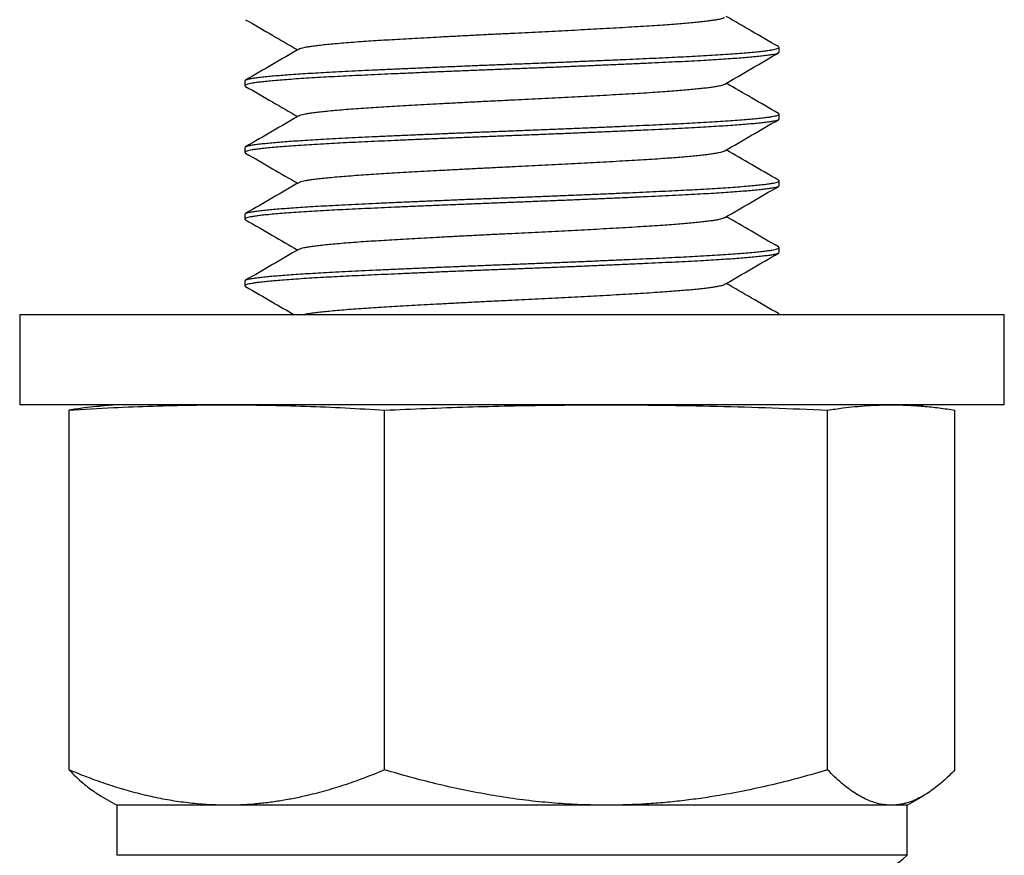
# Model space of a CAD drawing. Units: millimetres. Extents: x 0 to 420, y 0 to 297.
# Drawn here: x 157 to 186, y 124 to 149 of the extents above; entities that cross this region are included whole.
import ezdxf

# ---------------------------------------------------------------- set-up
doc = ezdxf.new("R2010")
doc.units = ezdxf.units.MM

msp = doc.modelspace()

# ---------------------------------------------------------------- linework, layer by layer
at = {"color": 7, "linetype": 'Continuous', "lineweight": 25}
for p, q in [((179.745, 147.767), (179.745, 147.915)), ((163.745, 146.915), (163.745, 146.767)), ((179.745, 145.767), (179.745, 145.915)), ((163.745, 144.915), (163.745, 144.767)), ((179.745, 143.767), (179.745, 143.915)), ((163.745, 142.915), (163.745, 142.767)), ((179.745, 141.767), (179.745, 141.915)), ((163.745, 140.915), (163.745, 140.767)), ((156.995, 139.903), (156.995, 137.203)), ((186.495, 139.903), (156.995, 139.903)), ((179.745, 139.903), (179.745, 139.915)), ((186.495, 137.203), (186.495, 139.903)), ((186.495, 137.203), (156.995, 137.203)), ((159.91, 137.203), (159.42, 137.16)), ((184.07, 137.16), (183.58, 137.203)), ((158.473, 126.26), (158.473, 137.042)), ((167.93, 126.26), (167.93, 137.042)), ((181.202, 126.26), (181.202, 137.042)), ((185.017, 126.26), (185.017, 137.042)), ((159.42, 125.486), (159.91, 125.203)), ((183.58, 125.203), (184.07, 125.486)), ((159.91, 125.203), (159.91, 123.7)), ((163.202, 125.203), (159.91, 125.203)), ((174.566, 125.203), (163.202, 125.203)), ((183.11, 125.203), (174.566, 125.203)), ((183.58, 125.203), (183.11, 125.203)), ((183.58, 123.7), (183.58, 125.203)), ((183.58, 123.7), (159.91, 123.7))]:
    msp.add_line(p, q, dxfattribs=at)
msp.add_arc((182.38, 124.9), 1.697, 270, 315, dxfattribs=at)
for points, knots in [([(163.764, 148.745), (164.033, 148.59), (164.553, 148.288), (165.073, 147.987), (165.325, 147.841)], [0, 0, 0, 0, 0.5155725, 1, 1, 1, 1]), ([(165.377, 147.869), (165.384, 147.873), (165.403, 147.884), (165.461, 147.902), (165.547, 147.922), (165.659, 147.941), (165.794, 147.96), (165.958, 147.981), (166.154, 148.002), (166.383, 148.025), (166.639, 148.047), (166.92, 148.07), (167.214, 148.091), (167.517, 148.112), (167.824, 148.131), (168.147, 148.151), (168.483, 148.17), (168.835, 148.19), (169.2, 148.21), (169.589, 148.231), (170, 148.253), (170.432, 148.276), (170.869, 148.298), (171.307, 148.32), (171.732, 148.34), (172.143, 148.36), (172.542, 148.38), (172.94, 148.4), (173.334, 148.42), (173.723, 148.441), (174.104, 148.461), (174.487, 148.482), (174.869, 148.504), (175.245, 148.526), (175.603, 148.547), (175.944, 148.568), (176.253, 148.589), (176.53, 148.609), (176.778, 148.629), (177.007, 148.648), (177.218, 148.668), (177.41, 148.688), (177.582, 148.707), (177.73, 148.726), (177.856, 148.745), (177.96, 148.764), (178.039, 148.783), (178.092, 148.799), (178.108, 148.809), (178.114, 148.813)], [0, 0, 0, 0, 0.013292, 0.034502, 0.055586, 0.076503, 0.09742, 0.118503, 0.141839, 0.165273, 0.188749, 0.212209, 0.235597, 0.256749, 0.277754, 0.298624, 0.31963, 0.340782, 0.36204, 0.383362, 0.406839, 0.430285, 0.453643, 0.476858, 0.499876, 0.520793, 0.541876, 0.563087, 0.584382, 0.605721, 0.627059, 0.648355, 0.671679, 0.694845, 0.717819, 0.740896, 0.764155, 0.784422, 0.80475, 0.825102, 0.845439, 0.866136, 0.88674, 0.907215, 0.927533, 0.947916, 0.968083, 0.98836, 1, 1, 1, 1]), ([(179.726, 147.937), (179.457, 148.092), (178.937, 148.394), (178.417, 148.695), (178.165, 148.841)], [0, 0, 0, 0, 0.515705, 1, 1, 1, 1]), ([(163.745, 146.915), (163.748, 146.921), (163.755, 146.935), (163.804, 146.955), (163.883, 146.976), (163.993, 146.995), (164.132, 147.015), (164.301, 147.034), (164.493, 147.053), (164.708, 147.072), (164.94, 147.091), (165.196, 147.109), (165.474, 147.128), (165.773, 147.147), (166.1, 147.166), (166.456, 147.185), (166.841, 147.205), (167.244, 147.224), (167.665, 147.244), (168.105, 147.264), (168.561, 147.284), (169.019, 147.304), (169.473, 147.323), (169.922, 147.342), (170.376, 147.361), (170.832, 147.379), (171.289, 147.397), (171.759, 147.415), (172.243, 147.434), (172.742, 147.454), (173.239, 147.474), (173.733, 147.494), (174.219, 147.515), (174.696, 147.535), (175.147, 147.555), (175.571, 147.574), (175.968, 147.592), (176.349, 147.61), (176.715, 147.627), (177.065, 147.645), (177.41, 147.664), (177.747, 147.684), (178.07, 147.704), (178.367, 147.725), (178.638, 147.745), (178.881, 147.766), (179.095, 147.785), (179.273, 147.805), (179.419, 147.823), (179.537, 147.84), (179.629, 147.859), (179.696, 147.877), (179.737, 147.896), (179.748, 147.915), (179.744, 147.929), (179.726, 147.936), (179.724, 147.937)], [0, 0, 0, 0, 0.019721, 0.039403, 0.059006, 0.078492, 0.097824, 0.117156, 0.136643, 0.154609, 0.172644, 0.190718, 0.2088, 0.22686, 0.244868, 0.264417, 0.28383, 0.30312, 0.322534, 0.342083, 0.36173, 0.381436, 0.399519, 0.417588, 0.435613, 0.453564, 0.471411, 0.489126, 0.508459, 0.527945, 0.547548, 0.567229, 0.58695, 0.606672, 0.626353, 0.644327, 0.662205, 0.679959, 0.697646, 0.71546, 0.733385, 0.753032, 0.772738, 0.792464, 0.812171, 0.831818, 0.851367, 0.870781, 0.88846, 0.906239, 0.924137, 0.942125, 0.960173, 0.978252, 0.997974, 1, 1, 1, 1]), ([(165.374, 147.869), (165.106, 147.714), (164.57, 147.403), (164.033, 147.092), (163.765, 146.937)], [0, 0, 0, 0, 0.499874, 1, 1, 1, 1]), ([(179.745, 147.767), (179.742, 147.76), (179.736, 147.747), (179.686, 147.726), (179.608, 147.706), (179.498, 147.687), (179.359, 147.667), (179.19, 147.648), (178.997, 147.629), (178.783, 147.61), (178.55, 147.591), (178.295, 147.572), (178.017, 147.554), (177.718, 147.535), (177.391, 147.516), (177.035, 147.496), (176.65, 147.477), (176.247, 147.458), (175.826, 147.438), (175.386, 147.418), (174.929, 147.398), (174.472, 147.378), (174.017, 147.359), (173.568, 147.34), (173.115, 147.321), (172.658, 147.303), (172.202, 147.285), (171.731, 147.267), (171.247, 147.248), (170.749, 147.228), (170.251, 147.208), (169.758, 147.188), (169.272, 147.167), (168.795, 147.147), (168.344, 147.127), (167.92, 147.108), (167.523, 147.09), (167.142, 147.072), (166.776, 147.055), (166.425, 147.037), (166.08, 147.018), (165.744, 146.998), (165.421, 146.978), (165.123, 146.957), (164.852, 146.937), (164.609, 146.916), (164.396, 146.896), (164.218, 146.877), (164.071, 146.859), (163.954, 146.841), (163.861, 146.823), (163.795, 146.805), (163.754, 146.786), (163.742, 146.767), (163.746, 146.753), (163.764, 146.746), (163.766, 146.745)], [0, 0, 0, 0, 0.019725, 0.03941, 0.059017, 0.078507, 0.097843, 0.117179, 0.136669, 0.154638, 0.172677, 0.190754, 0.20884, 0.226903, 0.244914, 0.264467, 0.283884, 0.303178, 0.322595, 0.342148, 0.361799, 0.381509, 0.399595, 0.417668, 0.435696, 0.45365, 0.471501, 0.489219, 0.508555, 0.528045, 0.547652, 0.567337, 0.587062, 0.606787, 0.626472, 0.64445, 0.662331, 0.680089, 0.697778, 0.715596, 0.733524, 0.753175, 0.772885, 0.792615, 0.812325, 0.831976, 0.851529, 0.870946, 0.888629, 0.906411, 0.924312, 0.942304, 0.960356, 0.978439, 0.998163, 1, 1, 1, 1]), ([(178.117, 146.813), (178.385, 146.968), (178.921, 147.279), (179.458, 147.59), (179.726, 147.745)], [0, 0, 0, 0, 0.499876, 1, 1, 1, 1]), ([(163.764, 146.745), (164.033, 146.59), (164.553, 146.288), (165.073, 145.987), (165.325, 145.841)], [0, 0, 0, 0, 0.5155725, 1, 1, 1, 1]), ([(165.377, 145.869), (165.384, 145.873), (165.403, 145.884), (165.461, 145.902), (165.547, 145.922), (165.659, 145.941), (165.794, 145.96), (165.958, 145.981), (166.154, 146.002), (166.383, 146.025), (166.639, 146.047), (166.92, 146.07), (167.214, 146.091), (167.517, 146.112), (167.824, 146.131), (168.147, 146.151), (168.483, 146.17), (168.835, 146.19), (169.2, 146.21), (169.589, 146.231), (170, 146.253), (170.432, 146.276), (170.869, 146.298), (171.307, 146.32), (171.732, 146.34), (172.143, 146.36), (172.542, 146.38), (172.94, 146.4), (173.334, 146.42), (173.723, 146.441), (174.104, 146.461), (174.487, 146.482), (174.869, 146.504), (175.245, 146.526), (175.603, 146.547), (175.944, 146.568), (176.253, 146.589), (176.53, 146.609), (176.778, 146.629), (177.007, 146.648), (177.218, 146.668), (177.41, 146.688), (177.582, 146.707), (177.73, 146.726), (177.856, 146.745), (177.96, 146.764), (178.039, 146.783), (178.092, 146.799), (178.108, 146.809), (178.114, 146.813)], [0, 0, 0, 0, 0.0132917, 0.034502, 0.0555857, 0.0765028, 0.0974198, 0.1185035, 0.1418394, 0.1652735, 0.1887491, 0.212209, 0.2355965, 0.2567486, 0.2777538, 0.2986244, 0.3196297, 0.3407817, 0.36204, 0.3833624, 0.4068394, 0.4302852, 0.4536431, 0.4768577, 0.4998755, 0.5207926, 0.5418763, 0.5630866, 0.5843822, 0.6057208, 0.6270593, 0.6483549, 0.6716792, 0.6948453, 0.7178189, 0.7408956, 0.7641546, 0.7844224, 0.8047504, 0.8251016, 0.8454386, 0.8661356, 0.8867404, 0.9072154, 0.9275328, 0.9479161, 0.9680827, 0.98836, 1, 1, 1, 1]), ([(179.726, 145.937), (179.457, 146.092), (178.937, 146.394), (178.417, 146.695), (178.165, 146.841)], [0, 0, 0, 0, 0.515705, 1, 1, 1, 1]), ([(179.745, 145.767), (179.742, 145.76), (179.736, 145.747), (179.686, 145.726), (179.608, 145.706), (179.498, 145.687), (179.359, 145.667), (179.19, 145.648), (178.997, 145.629), (178.783, 145.61), (178.55, 145.591), (178.295, 145.572), (178.017, 145.554), (177.718, 145.535), (177.391, 145.516), (177.035, 145.496), (176.65, 145.477), (176.247, 145.458), (175.826, 145.438), (175.386, 145.418), (174.929, 145.398), (174.472, 145.378), (174.017, 145.359), (173.568, 145.34), (173.115, 145.321), (172.658, 145.303), (172.202, 145.285), (171.731, 145.267), (171.247, 145.248), (170.749, 145.228), (170.251, 145.208), (169.758, 145.188), (169.272, 145.167), (168.795, 145.147), (168.344, 145.127), (167.92, 145.108), (167.523, 145.09), (167.142, 145.072), (166.776, 145.055), (166.425, 145.037), (166.08, 145.018), (165.744, 144.998), (165.421, 144.978), (165.123, 144.957), (164.852, 144.937), (164.609, 144.916), (164.396, 144.896), (164.218, 144.877), (164.071, 144.859), (163.954, 144.841), (163.861, 144.823), (163.795, 144.805), (163.754, 144.786), (163.742, 144.767), (163.746, 144.753), (163.764, 144.746), (163.766, 144.745)], [0, 0, 0, 0, 0.019725, 0.03941, 0.059017, 0.078507, 0.097843, 0.117179, 0.136669, 0.154638, 0.172677, 0.190754, 0.20884, 0.226903, 0.244914, 0.264467, 0.283884, 0.303178, 0.322595, 0.342148, 0.361799, 0.381509, 0.399595, 0.417668, 0.435696, 0.45365, 0.471501, 0.489219, 0.508555, 0.528045, 0.547652, 0.567337, 0.587062, 0.606787, 0.626472, 0.64445, 0.662331, 0.680089, 0.697778, 0.715596, 0.733524, 0.753175, 0.772885, 0.792615, 0.812325, 0.831976, 0.851529, 0.870946, 0.888629, 0.906411, 0.924312, 0.942304, 0.960356, 0.978439, 0.998163, 1, 1, 1, 1]), ([(163.745, 144.915), (163.748, 144.921), (163.755, 144.935), (163.804, 144.955), (163.883, 144.976), (163.993, 144.995), (164.132, 145.015), (164.301, 145.034), (164.493, 145.053), (164.708, 145.072), (164.94, 145.091), (165.196, 145.109), (165.474, 145.128), (165.773, 145.147), (166.1, 145.166), (166.456, 145.185), (166.841, 145.205), (167.244, 145.224), (167.665, 145.244), (168.105, 145.264), (168.561, 145.284), (169.019, 145.304), (169.473, 145.323), (169.922, 145.342), (170.376, 145.361), (170.832, 145.379), (171.289, 145.397), (171.759, 145.415), (172.243, 145.434), (172.742, 145.454), (173.239, 145.474), (173.733, 145.494), (174.219, 145.515), (174.696, 145.535), (175.147, 145.555), (175.571, 145.574), (175.968, 145.592), (176.349, 145.61), (176.715, 145.627), (177.065, 145.645), (177.41, 145.664), (177.747, 145.684), (178.07, 145.704), (178.367, 145.725), (178.638, 145.745), (178.881, 145.766), (179.095, 145.785), (179.273, 145.805), (179.419, 145.823), (179.537, 145.84), (179.629, 145.859), (179.696, 145.877), (179.737, 145.896), (179.748, 145.915), (179.744, 145.929), (179.726, 145.936), (179.724, 145.937)], [0, 0, 0, 0, 0.019721, 0.039403, 0.059006, 0.078492, 0.097824, 0.117156, 0.136643, 0.154609, 0.172644, 0.190718, 0.2088, 0.22686, 0.244868, 0.264417, 0.28383, 0.30312, 0.322534, 0.342083, 0.36173, 0.381436, 0.399519, 0.417588, 0.435613, 0.453564, 0.471411, 0.489126, 0.508459, 0.527945, 0.547548, 0.567229, 0.58695, 0.606672, 0.626353, 0.644327, 0.662205, 0.679959, 0.697646, 0.71546, 0.733385, 0.753032, 0.772738, 0.792464, 0.812171, 0.831818, 0.851367, 0.870781, 0.88846, 0.906239, 0.924137, 0.942125, 0.960173, 0.978252, 0.997974, 1, 1, 1, 1]), ([(165.374, 145.869), (165.106, 145.714), (164.57, 145.403), (164.033, 145.092), (163.765, 144.937)], [0, 0, 0, 0, 0.4998742, 1, 1, 1, 1]), ([(178.117, 144.813), (178.385, 144.968), (178.921, 145.279), (179.458, 145.59), (179.726, 145.745)], [0, 0, 0, 0, 0.499876, 1, 1, 1, 1]), ([(163.764, 144.745), (164.033, 144.59), (164.553, 144.288), (165.073, 143.987), (165.325, 143.841)], [0, 0, 0, 0, 0.515572, 1, 1, 1, 1]), ([(165.377, 143.869), (165.384, 143.873), (165.403, 143.884), (165.461, 143.902), (165.547, 143.922), (165.659, 143.941), (165.794, 143.96), (165.958, 143.981), (166.154, 144.002), (166.383, 144.025), (166.639, 144.047), (166.92, 144.07), (167.214, 144.091), (167.517, 144.112), (167.824, 144.131), (168.147, 144.151), (168.483, 144.17), (168.835, 144.19), (169.2, 144.21), (169.589, 144.231), (170, 144.253), (170.432, 144.276), (170.869, 144.298), (171.307, 144.32), (171.732, 144.34), (172.143, 144.36), (172.542, 144.38), (172.94, 144.4), (173.334, 144.42), (173.723, 144.441), (174.104, 144.461), (174.487, 144.482), (174.869, 144.504), (175.245, 144.526), (175.603, 144.547), (175.944, 144.568), (176.253, 144.589), (176.53, 144.609), (176.778, 144.629), (177.007, 144.648), (177.218, 144.668), (177.41, 144.688), (177.582, 144.707), (177.73, 144.726), (177.856, 144.745), (177.96, 144.764), (178.039, 144.783), (178.092, 144.799), (178.108, 144.809), (178.114, 144.813)], [0, 0, 0, 0, 0.013292, 0.034502, 0.055586, 0.076503, 0.09742, 0.118503, 0.141839, 0.165273, 0.188749, 0.212209, 0.235597, 0.256749, 0.277754, 0.298624, 0.31963, 0.340782, 0.36204, 0.383362, 0.406839, 0.430285, 0.453643, 0.476858, 0.499876, 0.520793, 0.541876, 0.563087, 0.584382, 0.605721, 0.627059, 0.648355, 0.671679, 0.694845, 0.717819, 0.740896, 0.764155, 0.784422, 0.80475, 0.825102, 0.845439, 0.866136, 0.88674, 0.907215, 0.927533, 0.947916, 0.968083, 0.98836, 1, 1, 1, 1]), ([(179.726, 143.937), (179.457, 144.092), (178.937, 144.394), (178.417, 144.695), (178.165, 144.841)], [0, 0, 0, 0, 0.515705, 1, 1, 1, 1]), ([(179.745, 143.767), (179.742, 143.76), (179.736, 143.747), (179.686, 143.726), (179.608, 143.706), (179.498, 143.687), (179.359, 143.667), (179.19, 143.648), (178.997, 143.629), (178.783, 143.61), (178.55, 143.591), (178.295, 143.572), (178.017, 143.554), (177.718, 143.535), (177.391, 143.516), (177.035, 143.496), (176.65, 143.477), (176.247, 143.458), (175.826, 143.438), (175.386, 143.418), (174.929, 143.398), (174.472, 143.378), (174.017, 143.359), (173.568, 143.34), (173.115, 143.321), (172.658, 143.303), (172.202, 143.285), (171.731, 143.267), (171.247, 143.248), (170.749, 143.228), (170.251, 143.208), (169.758, 143.188), (169.272, 143.167), (168.795, 143.147), (168.344, 143.127), (167.92, 143.108), (167.523, 143.09), (167.142, 143.072), (166.776, 143.055), (166.425, 143.037), (166.08, 143.018), (165.744, 142.998), (165.421, 142.978), (165.123, 142.957), (164.852, 142.937), (164.609, 142.916), (164.396, 142.896), (164.218, 142.877), (164.071, 142.859), (163.954, 142.841), (163.861, 142.823), (163.795, 142.805), (163.754, 142.786), (163.742, 142.767), (163.746, 142.753), (163.764, 142.746), (163.766, 142.745)], [0, 0, 0, 0, 0.019725, 0.03941, 0.059017, 0.078507, 0.097843, 0.117179, 0.136669, 0.154638, 0.172677, 0.190754, 0.20884, 0.226903, 0.244914, 0.264467, 0.283884, 0.303178, 0.322595, 0.342148, 0.361799, 0.381509, 0.399595, 0.417668, 0.435696, 0.45365, 0.471501, 0.489219, 0.508555, 0.528045, 0.547652, 0.567337, 0.587062, 0.606787, 0.626472, 0.64445, 0.662331, 0.680089, 0.697778, 0.715596, 0.733524, 0.753175, 0.772885, 0.792615, 0.812325, 0.831976, 0.851529, 0.870946, 0.888629, 0.906411, 0.924312, 0.942304, 0.960356, 0.978439, 0.998163, 1, 1, 1, 1]), ([(163.745, 142.915), (163.748, 142.921), (163.755, 142.935), (163.804, 142.955), (163.883, 142.976), (163.993, 142.995), (164.132, 143.015), (164.301, 143.034), (164.493, 143.053), (164.708, 143.072), (164.94, 143.091), (165.196, 143.109), (165.474, 143.128), (165.773, 143.147), (166.1, 143.166), (166.456, 143.185), (166.841, 143.205), (167.244, 143.224), (167.665, 143.244), (168.105, 143.264), (168.561, 143.284), (169.019, 143.304), (169.473, 143.323), (169.922, 143.342), (170.376, 143.361), (170.832, 143.379), (171.289, 143.397), (171.759, 143.415), (172.243, 143.434), (172.742, 143.454), (173.239, 143.474), (173.733, 143.494), (174.219, 143.515), (174.696, 143.535), (175.147, 143.555), (175.571, 143.574), (175.968, 143.592), (176.349, 143.61), (176.715, 143.627), (177.065, 143.645), (177.41, 143.664), (177.747, 143.684), (178.07, 143.704), (178.367, 143.725), (178.638, 143.745), (178.881, 143.766), (179.095, 143.785), (179.273, 143.805), (179.419, 143.823), (179.537, 143.84), (179.629, 143.859), (179.696, 143.877), (179.737, 143.896), (179.748, 143.915), (179.744, 143.929), (179.726, 143.936), (179.724, 143.937)], [0, 0, 0, 0, 0.019721, 0.039403, 0.059006, 0.078492, 0.097824, 0.117156, 0.136643, 0.154609, 0.172644, 0.190718, 0.2088, 0.22686, 0.244868, 0.264417, 0.28383, 0.30312, 0.322534, 0.342083, 0.36173, 0.381436, 0.399519, 0.417588, 0.435613, 0.453564, 0.471411, 0.489126, 0.508459, 0.527945, 0.547548, 0.567229, 0.58695, 0.606672, 0.626353, 0.644327, 0.662205, 0.679959, 0.697646, 0.71546, 0.733385, 0.753032, 0.772738, 0.792464, 0.812171, 0.831818, 0.851367, 0.870781, 0.88846, 0.906239, 0.924137, 0.942125, 0.960173, 0.978252, 0.997974, 1, 1, 1, 1]), ([(165.374, 143.869), (165.106, 143.714), (164.57, 143.403), (164.033, 143.092), (163.765, 142.937)], [0, 0, 0, 0, 0.499874, 1, 1, 1, 1]), ([(178.117, 142.813), (178.385, 142.968), (178.921, 143.279), (179.458, 143.59), (179.726, 143.745)], [0, 0, 0, 0, 0.499876, 1, 1, 1, 1]), ([(165.377, 141.869), (165.384, 141.873), (165.403, 141.884), (165.461, 141.902), (165.547, 141.922), (165.659, 141.941), (165.794, 141.96), (165.958, 141.981), (166.154, 142.002), (166.383, 142.025), (166.639, 142.047), (166.92, 142.07), (167.214, 142.091), (167.517, 142.112), (167.824, 142.131), (168.147, 142.151), (168.483, 142.17), (168.835, 142.19), (169.2, 142.21), (169.589, 142.231), (170, 142.253), (170.432, 142.276), (170.869, 142.298), (171.307, 142.32), (171.732, 142.34), (172.143, 142.36), (172.542, 142.38), (172.94, 142.4), (173.334, 142.42), (173.723, 142.441), (174.104, 142.461), (174.487, 142.482), (174.869, 142.504), (175.245, 142.526), (175.603, 142.547), (175.944, 142.568), (176.253, 142.589), (176.53, 142.609), (176.778, 142.629), (177.007, 142.648), (177.218, 142.668), (177.41, 142.688), (177.582, 142.707), (177.73, 142.726), (177.856, 142.745), (177.96, 142.764), (178.039, 142.783), (178.092, 142.799), (178.108, 142.809), (178.114, 142.813)], [0, 0, 0, 0, 0.013292, 0.034502, 0.055586, 0.076503, 0.09742, 0.118503, 0.141839, 0.165273, 0.188749, 0.212209, 0.235597, 0.256749, 0.277754, 0.298624, 0.31963, 0.340782, 0.36204, 0.383362, 0.406839, 0.430285, 0.453643, 0.476858, 0.499876, 0.520793, 0.541876, 0.563087, 0.584382, 0.605721, 0.627059, 0.648355, 0.671679, 0.694845, 0.717819, 0.740896, 0.764155, 0.784422, 0.80475, 0.825102, 0.845439, 0.866136, 0.88674, 0.907215, 0.927533, 0.947916, 0.968083, 0.98836, 1, 1, 1, 1]), ([(179.726, 141.937), (179.457, 142.092), (178.937, 142.394), (178.417, 142.695), (178.165, 142.841)], [0, 0, 0, 0, 0.515705, 1, 1, 1, 1]), ([(163.764, 142.745), (164.033, 142.59), (164.553, 142.288), (165.073, 141.987), (165.325, 141.841)], [0, 0, 0, 0, 0.515572, 1, 1, 1, 1]), ([(163.745, 140.915), (163.748, 140.921), (163.755, 140.935), (163.804, 140.955), (163.883, 140.976), (163.993, 140.995), (164.132, 141.015), (164.301, 141.034), (164.493, 141.053), (164.708, 141.072), (164.94, 141.091), (165.196, 141.109), (165.474, 141.128), (165.773, 141.147), (166.1, 141.166), (166.456, 141.185), (166.841, 141.205), (167.244, 141.224), (167.665, 141.244), (168.105, 141.264), (168.561, 141.284), (169.019, 141.304), (169.473, 141.323), (169.922, 141.342), (170.376, 141.361), (170.832, 141.379), (171.289, 141.397), (171.759, 141.415), (172.243, 141.434), (172.742, 141.454), (173.239, 141.474), (173.733, 141.494), (174.219, 141.515), (174.696, 141.535), (175.147, 141.555), (175.571, 141.574), (175.968, 141.592), (176.349, 141.61), (176.715, 141.627), (177.065, 141.645), (177.41, 141.664), (177.747, 141.684), (178.07, 141.704), (178.367, 141.725), (178.638, 141.745), (178.881, 141.766), (179.095, 141.785), (179.273, 141.805), (179.419, 141.823), (179.537, 141.84), (179.629, 141.859), (179.696, 141.877), (179.737, 141.896), (179.748, 141.915), (179.744, 141.929), (179.726, 141.936), (179.724, 141.937)], [0, 0, 0, 0, 0.019721, 0.039403, 0.059006, 0.078492, 0.097824, 0.117156, 0.136643, 0.154609, 0.172644, 0.190718, 0.2088, 0.22686, 0.244868, 0.264417, 0.28383, 0.30312, 0.322534, 0.342083, 0.36173, 0.381436, 0.399519, 0.417588, 0.435613, 0.453564, 0.471411, 0.489126, 0.508459, 0.527945, 0.547548, 0.567229, 0.58695, 0.606672, 0.626353, 0.644327, 0.662205, 0.679959, 0.697646, 0.71546, 0.733385, 0.753032, 0.772738, 0.792464, 0.812171, 0.831818, 0.851367, 0.870781, 0.88846, 0.906239, 0.924137, 0.942125, 0.960173, 0.978252, 0.997974, 1, 1, 1, 1]), ([(179.745, 141.767), (179.742, 141.76), (179.736, 141.747), (179.686, 141.726), (179.608, 141.706), (179.498, 141.687), (179.359, 141.667), (179.19, 141.648), (178.997, 141.629), (178.783, 141.61), (178.55, 141.591), (178.295, 141.572), (178.017, 141.554), (177.718, 141.535), (177.391, 141.516), (177.035, 141.496), (176.65, 141.477), (176.247, 141.458), (175.826, 141.438), (175.386, 141.418), (174.929, 141.398), (174.472, 141.378), (174.017, 141.359), (173.568, 141.34), (173.115, 141.321), (172.658, 141.303), (172.202, 141.285), (171.731, 141.267), (171.247, 141.248), (170.749, 141.228), (170.251, 141.208), (169.758, 141.188), (169.272, 141.167), (168.795, 141.147), (168.344, 141.127), (167.92, 141.108), (167.523, 141.09), (167.142, 141.072), (166.776, 141.055), (166.425, 141.037), (166.08, 141.018), (165.744, 140.998), (165.421, 140.978), (165.123, 140.957), (164.852, 140.937), (164.609, 140.916), (164.396, 140.896), (164.218, 140.877), (164.071, 140.859), (163.954, 140.841), (163.861, 140.823), (163.795, 140.805), (163.754, 140.786), (163.742, 140.767), (163.746, 140.753), (163.764, 140.746), (163.766, 140.745)], [0, 0, 0, 0, 0.019725, 0.03941, 0.059017, 0.078507, 0.097843, 0.117179, 0.136669, 0.154638, 0.172677, 0.190754, 0.20884, 0.226903, 0.244914, 0.264467, 0.283884, 0.303178, 0.322595, 0.342148, 0.361799, 0.381509, 0.399595, 0.417668, 0.435696, 0.45365, 0.471501, 0.489219, 0.508555, 0.528045, 0.547652, 0.567337, 0.587062, 0.606787, 0.626472, 0.64445, 0.662331, 0.680089, 0.697778, 0.715596, 0.733524, 0.753175, 0.772885, 0.792615, 0.812325, 0.831976, 0.851529, 0.870946, 0.888629, 0.906411, 0.924312, 0.942304, 0.960356, 0.978439, 0.998163, 1, 1, 1, 1]), ([(165.374, 141.869), (165.106, 141.714), (164.57, 141.403), (164.033, 141.092), (163.765, 140.937)], [0, 0, 0, 0, 0.4998742, 1, 1, 1, 1]), ([(178.117, 140.813), (178.385, 140.968), (178.921, 141.279), (179.458, 141.59), (179.726, 141.745)], [0, 0, 0, 0, 0.499876, 1, 1, 1, 1]), ([(163.764, 140.745), (164.033, 140.59), (164.518, 140.309), (165.002, 140.028), (165.219, 139.903)], [0, 0, 0, 0, 0.553295, 1, 1, 1, 1]), ([(165.467, 139.903), (165.494, 139.909), (165.548, 139.922), (165.659, 139.941), (165.794, 139.96), (165.958, 139.981), (166.154, 140.002), (166.383, 140.025), (166.639, 140.047), (166.92, 140.07), (167.214, 140.091), (167.517, 140.112), (167.824, 140.131), (168.147, 140.151), (168.483, 140.17), (168.835, 140.19), (169.2, 140.21), (169.589, 140.231), (170, 140.253), (170.432, 140.276), (170.869, 140.298), (171.307, 140.32), (171.732, 140.34), (172.143, 140.36), (172.542, 140.38), (172.94, 140.4), (173.334, 140.42), (173.723, 140.441), (174.104, 140.461), (174.487, 140.482), (174.869, 140.504), (175.245, 140.526), (175.603, 140.547), (175.944, 140.568), (176.253, 140.589), (176.53, 140.609), (176.778, 140.629), (177.007, 140.648), (177.218, 140.668), (177.41, 140.688), (177.582, 140.707), (177.73, 140.726), (177.856, 140.745), (177.96, 140.764), (178.039, 140.783), (178.092, 140.799), (178.108, 140.809), (178.114, 140.813)], [0, 0, 0, 0, 0.021088, 0.042769, 0.06445, 0.086304, 0.110492, 0.134782, 0.159116, 0.183433, 0.207674, 0.229599, 0.251372, 0.273004, 0.294777, 0.316702, 0.338736, 0.360838, 0.385172, 0.409475, 0.433686, 0.457748, 0.481607, 0.503288, 0.525142, 0.547127, 0.5692, 0.591318, 0.613436, 0.63551, 0.659686, 0.683699, 0.707511, 0.731431, 0.75554, 0.776548, 0.797618, 0.818713, 0.839793, 0.861246, 0.882603, 0.903826, 0.924886, 0.946014, 0.966917, 0.987935, 1, 1, 1, 1]), ([(179.726, 139.937), (179.457, 140.092), (178.937, 140.394), (178.417, 140.695), (178.165, 140.841)], [0, 0, 0, 0, 0.5157053, 1, 1, 1, 1]), ([(179.737, 139.903), (179.74, 139.907), (179.75, 139.917), (179.744, 139.929), (179.726, 139.936), (179.724, 139.937)], [0, 0, 0, 0, 0.346923, 0.939148, 1, 1, 1, 1]), ([(158.473, 137.042), (158.916, 137.069), (159.753, 137.119), (160.984, 137.168), (162.118, 137.198), (162.857, 137.201), (163.202, 137.203)], [0, 0, 0, 0, 0.2811909, 0.5311775, 0.781195, 1, 1, 1, 1]), ([(163.202, 137.203), (163.596, 137.201), (164.384, 137.196), (165.566, 137.163), (166.748, 137.113), (167.536, 137.066), (167.93, 137.042)], [0, 0, 0, 0, 0.249917, 0.499872, 0.749924, 1, 1, 1, 1]), ([(167.93, 137.042), (168.345, 137.06), (169.174, 137.096), (170.417, 137.139), (171.662, 137.172), (173.045, 137.197), (174.013, 137.201), (174.566, 137.203)], [0, 0, 0, 0, 0.187455, 0.374919, 0.562416, 0.749925, 1, 1, 1, 1]), ([(174.566, 137.203), (175.119, 137.201), (176.225, 137.196), (177.885, 137.163), (179.544, 137.113), (180.649, 137.066), (181.202, 137.042)], [0, 0, 0, 0, 0.249917, 0.499904, 0.74994, 1, 1, 1, 1]), ([(181.202, 137.042), (181.353, 137.065), (181.626, 137.105), (182.019, 137.149), (182.383, 137.18), (182.746, 137.199), (182.989, 137.201), (183.11, 137.203)], [0, 0, 0, 0, 0.237871, 0.428368, 0.618878, 0.809431, 1, 1, 1, 1]), ([(183.11, 137.203), (183.269, 137.201), (183.587, 137.196), (184.064, 137.163), (184.541, 137.113), (184.858, 137.066), (185.017, 137.042)], [0, 0, 0, 0, 0.2499172, 0.499872, 0.7499236, 1, 1, 1, 1]), ([(159.42, 137.158), (159.377, 137.155), (159.213, 137.142), (158.897, 137.105), (158.624, 137.065), (158.473, 137.042)], [0, 0, 0, 0, 0.137356, 0.521059, 1, 1, 1, 1]), ([(163.202, 125.203), (163.09, 125.204), (162.794, 125.207), (162.314, 125.238), (161.763, 125.302), (161.214, 125.396), (160.663, 125.519), (160.112, 125.668), (159.562, 125.843), (159.015, 126.039), (158.654, 126.186), (158.473, 126.26)], [0, 0, 0, 0, 0.070055, 0.184939, 0.299823, 0.415334, 0.530847, 0.648101, 0.765405, 0.882724, 1, 1, 1, 1]), ([(158.473, 126.26), (158.543, 126.189), (158.682, 126.049), (158.883, 125.869), (159.075, 125.714), (159.251, 125.588), (159.366, 125.519), (159.421, 125.486)], [0, 0, 0, 0, 0.223318, 0.446761, 0.638377, 0.830232, 1, 1, 1, 1]), ([(167.93, 126.26), (167.74, 126.182), (167.359, 126.028), (166.782, 125.823), (166.2, 125.641), (165.678, 125.504), (165.216, 125.404), (164.816, 125.332), (164.415, 125.274), (164.012, 125.233), (163.607, 125.207), (163.337, 125.204), (163.202, 125.203)], [0, 0, 0, 0, 0.123625, 0.247247, 0.37129, 0.49533, 0.579167, 0.663017, 0.746852, 0.83123, 0.915624, 1, 1, 1, 1]), ([(174.566, 125.203), (174.409, 125.204), (173.994, 125.207), (173.321, 125.238), (172.548, 125.302), (171.776, 125.396), (171.003, 125.519), (170.23, 125.668), (169.458, 125.843), (168.691, 126.039), (168.184, 126.186), (167.93, 126.26)], [0, 0, 0, 0, 0.070055, 0.184939, 0.299823, 0.415334, 0.530847, 0.648101, 0.765405, 0.882724, 1, 1, 1, 1]), ([(181.202, 126.26), (180.935, 126.182), (180.4, 126.028), (179.59, 125.823), (178.774, 125.641), (178.041, 125.504), (177.393, 125.404), (176.832, 125.332), (176.269, 125.274), (175.703, 125.233), (175.135, 125.207), (174.756, 125.204), (174.566, 125.203)], [0, 0, 0, 0, 0.123625, 0.247247, 0.37129, 0.49533, 0.579167, 0.663017, 0.746852, 0.83123, 0.915624, 1, 1, 1, 1]), ([(183.11, 125.203), (183.048, 125.205), (182.924, 125.209), (182.738, 125.243), (182.552, 125.296), (182.365, 125.371), (182.179, 125.465), (181.992, 125.58), (181.807, 125.712), (181.613, 125.868), (181.411, 126.049), (181.272, 126.189), (181.202, 126.26)], [0, 0, 0, 0, 0.0960775, 0.1921555, 0.2886225, 0.3850907, 0.4826124, 0.5801356, 0.6779452, 0.7757562, 0.8878771, 1, 1, 1, 1]), ([(185.017, 126.26), (184.959, 126.2), (184.842, 126.082), (184.665, 125.919), (184.487, 125.77), (184.308, 125.635), (184.127, 125.516), (183.945, 125.415), (183.762, 125.331), (183.601, 125.275), (183.462, 125.24), (183.344, 125.219), (183.227, 125.205), (183.149, 125.203), (183.11, 125.203)], [0, 0, 0, 0, 0.094181, 0.188361, 0.282712, 0.377062, 0.47207, 0.567076, 0.662382, 0.757687, 0.818216, 0.878745, 0.939372, 1, 1, 1, 1])]:
    msp.add_open_spline(points, degree=3, knots=knots, dxfattribs=at)

doc.saveas('drawing.dxf')
